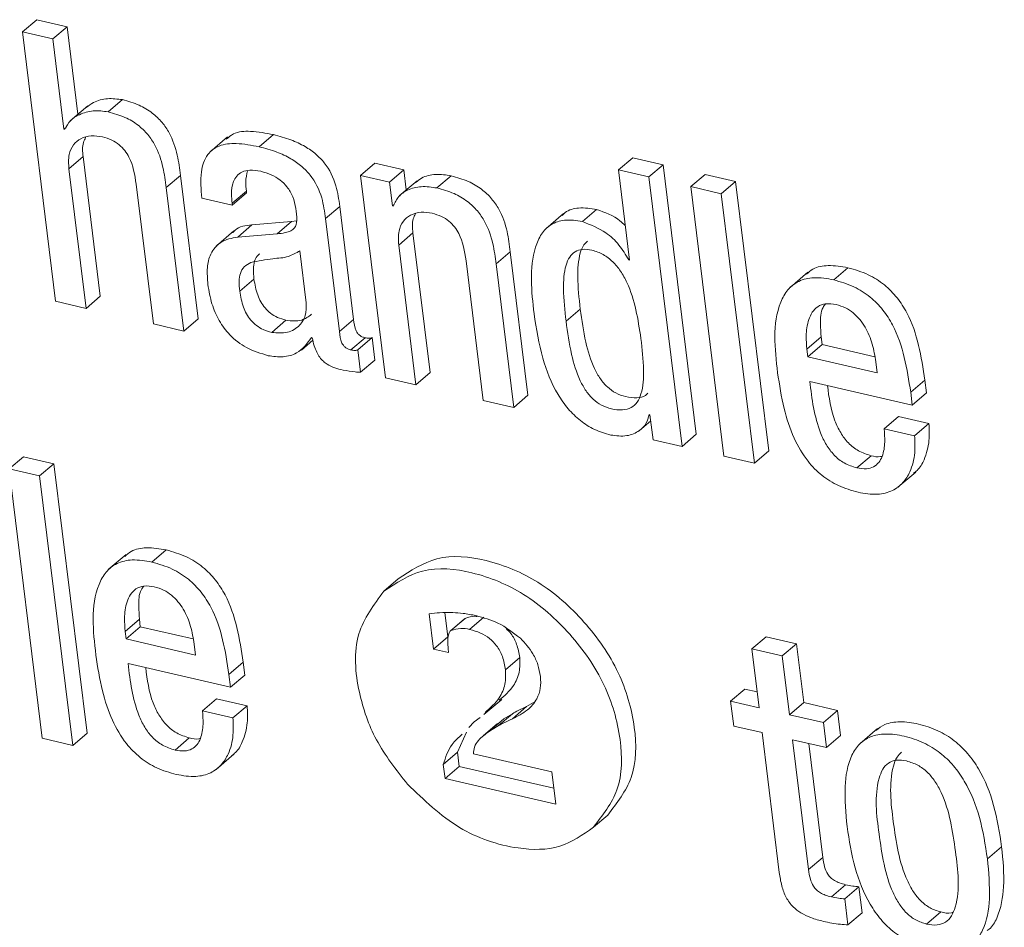
# Model space of a CAD drawing. Units: inches. Extents: x 2 to 195, y -7 to 151.
# Drawn here: x 167 to 168, y 107 to 108 of the extents above; entities that cross this region are included whole.
import ezdxf

# ---------------------------------------------------------------- set-up
doc = ezdxf.new("R2010")
doc.units = ezdxf.units.IN
doc.header["$MEASUREMENT"] = 0
doc.layers.add('SLD-0', color=179, linetype='Continuous')

msp = doc.modelspace()

# ---------------------------------------------------------------- linework, layer by layer
at = {"layer": 'SLD-0', "color": 179, "linetype": 'Continuous', "lineweight": 15}
for p, q in [((167.17129, 107.73928), (167.1774, 107.74451)), ((167.19049, 107.74148), (167.1774, 107.74451)), ((167.18437, 107.73625), (167.19049, 107.74148)), ((167.19511, 107.70389), (167.19049, 107.74148)), ((167.17129, 107.73928), (167.18552, 107.6236)), ((167.18437, 107.73625), (167.17129, 107.73928)), ((167.18913, 107.69755), (167.18437, 107.73625)), ((167.20811, 107.70495), (167.21422, 107.71018)), ((167.19941, 107.70756), (167.19177, 107.70103)), ((167.18913, 107.69755), (167.19, 107.69829)), ((167.18944, 107.69748), (167.18913, 107.69755)), ((167.25933, 107.6942), (167.25169, 107.68767)), ((167.2729, 107.68995), (167.27901, 107.69517)), ((167.19123, 107.68053), (167.19734, 107.68576)), ((167.20472, 107.6258), (167.19734, 107.68576)), ((167.42716, 107.68003), (167.43328, 107.68526)), ((167.44637, 107.68223), (167.43328, 107.68526)), ((167.1986, 107.62057), (167.19123, 107.68053)), ((167.31642, 107.67767), (167.32254, 107.68289)), ((167.33501, 107.68), (167.32254, 107.68289)), ((167.44026, 107.677), (167.44637, 107.68223)), ((167.46061, 107.56654), (167.44637, 107.68223)), ((167.23303, 107.67243), (167.23914, 107.67766)), ((167.24672, 107.61607), (167.23914, 107.67766)), ((167.31642, 107.67767), (167.32711, 107.59082)), ((167.3289, 107.67478), (167.31642, 107.67767)), ((167.3289, 107.67478), (167.33501, 107.68)), ((167.33607, 107.6714), (167.33501, 107.68)), ((167.34924, 107.67227), (167.35536, 107.6775)), ((167.44026, 107.677), (167.42716, 107.68003)), ((167.42716, 107.68003), (167.43192, 107.64133)), ((167.45449, 107.56132), (167.44026, 107.677)), ((167.45823, 107.67284), (167.46435, 107.67806)), ((167.47745, 107.67503), (167.46435, 107.67806)), ((167.22014, 107.67384), (167.22752, 107.61388)), ((167.2406, 107.61085), (167.23303, 107.67243)), ((167.33015, 107.66458), (167.3289, 107.67478)), ((167.34073, 107.67539), (167.33309, 107.66885)), ((167.47133, 107.6698), (167.45823, 107.67284)), ((167.45823, 107.67284), (167.47246, 107.55715)), ((167.47133, 107.6698), (167.47745, 107.67503)), ((167.49168, 107.55935), (167.47745, 107.67503)), ((167.24831, 107.66795), (167.2614, 107.66492)), ((167.2613, 107.66573), (167.26742, 107.67096)), ((167.2614, 107.66492), (167.26752, 107.67014)), ((167.26752, 107.67014), (167.26742, 107.67096)), ((167.48556, 107.55412), (167.47133, 107.6698)), ((167.2614, 107.66492), (167.2613, 107.66573)), ((167.30141, 107.65911), (167.30752, 107.66434)), ((167.31348, 107.61587), (167.30752, 107.66434)), ((167.33015, 107.66458), (167.33089, 107.66521)), ((167.33047, 107.66451), (167.33015, 107.66458)), ((167.30737, 107.61065), (167.30141, 107.65911)), ((167.40363, 107.6613), (167.39599, 107.65477)), ((167.41169, 107.65781), (167.41781, 107.66304)), ((167.26371, 107.65116), (167.26982, 107.65638)), ((167.2868, 107.65781), (167.26982, 107.65638)), ((167.28068, 107.65258), (167.2868, 107.65781)), ((167.28895, 107.65812), (167.2868, 107.65781)), ((167.2621, 107.65385), (167.25446, 107.64732)), ((167.28068, 107.65258), (167.26371, 107.65116)), ((167.33284, 107.64774), (167.33895, 107.65297)), ((167.34633, 107.59301), (167.33895, 107.65297)), ((167.34021, 107.58778), (167.33284, 107.64774)), ((167.29314, 107.62292), (167.29039, 107.6453)), ((167.37463, 107.63964), (167.38075, 107.64486)), ((167.38833, 107.58328), (167.38075, 107.64486)), ((167.36173, 107.64105), (167.36911, 107.58109)), ((167.38221, 107.57805), (167.37463, 107.63964)), ((167.43161, 107.6414), (167.43189, 107.64164)), ((167.43192, 107.64133), (167.43161, 107.6414)), ((167.51958, 107.63283), (167.52569, 107.63805)), ((167.50848, 107.6361), (167.50084, 107.62957)), ((167.26459, 107.62795), (167.2707, 107.63318)), ((167.1986, 107.62057), (167.20472, 107.6258)), ((167.18552, 107.6236), (167.1986, 107.62057)), ((167.40466, 107.61504), (167.41077, 107.62027)), ((167.22752, 107.61388), (167.2406, 107.61085)), ((167.2406, 107.61085), (167.24672, 107.61607)), ((167.2783, 107.61028), (167.28442, 107.61551)), ((167.30737, 107.61065), (167.31348, 107.61587)), ((167.29106, 107.6027), (167.29599, 107.60692)), ((167.29542, 107.60806), (167.29573, 107.60799)), ((167.31229, 107.60274), (167.3184, 107.60796)), ((167.3153, 107.60283), (167.32142, 107.60805)), ((167.32261, 107.59834), (167.32142, 107.60805)), ((167.50806, 107.60306), (167.51417, 107.60829)), ((167.50845, 107.59982), (167.51457, 107.60505)), ((167.51417, 107.60829), (167.51457, 107.60505)), ((167.51457, 107.60505), (167.53726, 107.59979)), ((167.3165, 107.59312), (167.3153, 107.60283)), ((167.50806, 107.60306), (167.50845, 107.59982)), ((167.3165, 107.59312), (167.32261, 107.59834)), ((167.50845, 107.59982), (167.53829, 107.59291)), ((167.53829, 107.59291), (167.53771, 107.59761)), ((167.34021, 107.58778), (167.34633, 107.59301)), ((167.32711, 107.59082), (167.34021, 107.58778)), ((167.5093, 107.58925), (167.55333, 107.57905)), ((167.55265, 107.58455), (167.55877, 107.58978)), ((167.55944, 107.58428), (167.55877, 107.58978)), ((167.38221, 107.57805), (167.38833, 107.58328)), ((167.55333, 107.57905), (167.55265, 107.58455)), ((167.55333, 107.57905), (167.55944, 107.58428)), ((167.36911, 107.58109), (167.38221, 107.57805)), ((167.44039, 107.57496), (167.4407, 107.57489)), ((167.4407, 107.57489), (167.44202, 107.56421)), ((167.43609, 107.56804), (167.44102, 107.57227)), ((167.54124, 107.56893), (167.54735, 107.57416)), ((167.56046, 107.57112), (167.54735, 107.57416)), ((167.55434, 107.5659), (167.56046, 107.57112)), ((167.45449, 107.56132), (167.46061, 107.56654)), ((167.55434, 107.5659), (167.54124, 107.56893)), ((167.44202, 107.56421), (167.45449, 107.56132)), ((167.48556, 107.55412), (167.49168, 107.55935)), ((167.16556, 107.55168), (167.17168, 107.55691)), ((167.18478, 107.55387), (167.17168, 107.55691)), ((167.17866, 107.54865), (167.18478, 107.55387)), ((167.19901, 107.43819), (167.18478, 107.55387)), ((167.47246, 107.55715), (167.48556, 107.55412)), ((167.52951, 107.55211), (167.53562, 107.55733)), ((167.17866, 107.54865), (167.16556, 107.55168)), ((167.16556, 107.55168), (167.17979, 107.436)), ((167.54714, 107.54377), (167.55478, 107.5503)), ((167.19289, 107.43297), (167.17866, 107.54865)), ((167.22689, 107.51168), (167.23301, 107.5169)), ((167.2158, 107.51495), (167.20816, 107.50842)), ((167.32644, 107.49918), (167.33255, 107.5044)), ((167.21537, 107.48191), (167.22149, 107.48713)), ((167.22149, 107.48713), (167.22189, 107.48389)), ((167.34588, 107.48947), (167.34775, 107.47428)), ((167.35258, 107.48996), (167.35387, 107.4795)), ((167.36108, 107.48726), (167.35496, 107.48203)), ((167.35527, 107.48222), (167.36139, 107.48745)), ((167.36326, 107.48276), (167.36937, 107.48799)), ((167.21537, 107.48191), (167.21577, 107.47867)), ((167.21577, 107.47867), (167.22189, 107.48389)), ((167.22189, 107.48389), (167.24458, 107.47864)), ((167.21577, 107.47867), (167.2456, 107.47176)), ((167.34775, 107.47428), (167.35387, 107.4795)), ((167.48441, 107.47439), (167.49053, 107.47961)), ((167.50363, 107.47658), (167.49053, 107.47961)), ((167.2456, 107.47176), (167.24503, 107.47646)), ((167.34775, 107.47428), (167.35414, 107.4728)), ((167.35414, 107.4728), (167.35407, 107.47459)), ((167.48441, 107.47439), (167.48752, 107.44912)), ((167.49752, 107.47135), (167.48441, 107.47439)), ((167.49752, 107.47135), (167.50363, 107.47658)), ((167.50674, 107.45131), (167.50363, 107.47658)), ((167.37869, 107.46542), (167.3848, 107.47065)), ((167.50063, 107.44608), (167.49752, 107.47135)), ((167.21662, 107.46809), (167.26065, 107.4579)), ((167.25997, 107.46339), (167.26609, 107.46862)), ((167.26676, 107.46313), (167.26609, 107.46862)), ((167.26065, 107.4579), (167.25997, 107.46339)), ((167.26065, 107.4579), (167.26676, 107.46313)), ((167.47534, 107.45194), (167.48146, 107.45716)), ((167.48668, 107.45595), (167.48146, 107.45716)), ((167.24856, 107.44778), (167.25467, 107.453)), ((167.26777, 107.44997), (167.25467, 107.453)), ((167.3694, 107.44617), (167.37704, 107.4527)), ((167.26166, 107.44474), (167.24856, 107.44778)), ((167.26166, 107.44474), (167.26777, 107.44997)), ((167.38166, 107.44436), (167.38777, 107.44959)), ((167.38777, 107.44959), (167.39072, 107.45135)), ((167.47534, 107.45194), (167.47666, 107.44125)), ((167.48752, 107.44912), (167.47534, 107.45194)), ((167.50063, 107.44608), (167.50674, 107.45131)), ((167.52126, 107.44795), (167.50674, 107.45131)), ((167.51514, 107.44272), (167.52126, 107.44795)), ((167.52257, 107.43727), (167.52126, 107.44795)), ((167.36781, 107.44496), (167.36522, 107.44302)), ((167.37185, 107.4391), (167.37796, 107.44432)), ((167.37535, 107.44211), (167.37796, 107.44432)), ((167.3755, 107.44134), (167.38162, 107.44657)), ((167.37796, 107.44432), (167.38162, 107.44657)), ((167.51514, 107.44272), (167.50063, 107.44608)), ((167.36522, 107.44302), (167.36289, 107.44064)), ((167.37519, 107.4423), (167.36908, 107.43707)), ((167.37185, 107.4391), (167.3755, 107.44134)), ((167.47666, 107.44125), (167.48884, 107.43843)), ((167.51646, 107.43204), (167.51514, 107.44272)), ((167.5384, 107.44015), (167.53076, 107.43362)), ((167.17979, 107.436), (167.19289, 107.43297)), ((167.19289, 107.43297), (167.19901, 107.43819)), ((167.23682, 107.43096), (167.24294, 107.43618)), ((167.36188, 107.43857), (167.35811, 107.43002)), ((167.48884, 107.43843), (167.49621, 107.37846)), ((167.50194, 107.4354), (167.51646, 107.43204)), ((167.5088, 107.37964), (167.50194, 107.4354)), ((167.51646, 107.43204), (167.52257, 107.43727)), ((167.51491, 107.38487), (167.5089, 107.43379)), ((167.25446, 107.42262), (167.2621, 107.42915)), ((167.35199, 107.42479), (167.35811, 107.43002)), ((167.35811, 107.43002), (167.35886, 107.42393)), ((167.39853, 107.42155), (167.36491, 107.42933)), ((167.35199, 107.42479), (167.35274, 107.4187)), ((167.35274, 107.4187), (167.35886, 107.42393)), ((167.35886, 107.42393), (167.39939, 107.41454)), ((167.35274, 107.4187), (167.40023, 107.4077)), ((167.40023, 107.4077), (167.39853, 107.42155)), ((167.41644, 107.39784), (167.42255, 107.40306)), ((167.58559, 107.38421), (167.5917, 107.38944)), ((167.5088, 107.37964), (167.51491, 107.38487)), ((167.51858, 107.36791), (167.5247, 107.37314)), ((167.5243, 107.36708), (167.53042, 107.3723)), ((167.53179, 107.36113), (167.53042, 107.3723)), ((167.52568, 107.3559), (167.5243, 107.36708)), ((167.52568, 107.3559), (167.53179, 107.36113)), ((167.55946, 107.35624), (167.56557, 107.36147))]:
    msp.add_line(p, q, dxfattribs=at)
for points, knots in [([(167.21422, 107.71018), (167.21209, 107.71045), (167.20791, 107.71097), (167.20238, 107.70962), (167.19972, 107.70759), (167.19872, 107.70682)], [0, 0, 0, 0, 0.391255, 0.769351, 1, 1, 1, 1]), ([(167.23914, 107.67766), (167.23876, 107.68057), (167.23796, 107.68683), (167.23531, 107.69464), (167.23131, 107.70062), (167.22699, 107.70475), (167.22121, 107.7082), (167.21667, 107.70949), (167.21422, 107.71018)], [0, 0, 0, 0, 0.198471, 0.427218, 0.550006, 0.681716, 0.828735, 1, 1, 1, 1]), ([(167.20811, 107.70495), (167.20597, 107.70523), (167.20176, 107.70578), (167.19612, 107.70419), (167.1917, 107.70143), (167.19019, 107.69878), (167.18944, 107.69748)], [0, 0, 0, 0, 0.296546, 0.583093, 0.795281, 1, 1, 1, 1]), ([(167.23303, 107.67243), (167.23265, 107.67534), (167.23184, 107.6816), (167.22919, 107.68942), (167.2252, 107.6954), (167.22087, 107.69952), (167.2151, 107.70298), (167.21055, 107.70426), (167.20811, 107.70495)], [0, 0, 0, 0, 0.198416, 0.427168, 0.550008, 0.681679, 0.828732, 1, 1, 1, 1]), ([(167.19123, 107.68053), (167.1911, 107.68257), (167.19087, 107.68616), (167.19282, 107.69088), (167.19637, 107.69378), (167.20089, 107.69492), (167.20404, 107.69444), (167.20563, 107.69421)], [0, 0, 0, 0, 0.251134, 0.44128, 0.607066, 0.801602, 1, 1, 1, 1]), ([(167.19734, 107.68576), (167.19711, 107.68784), (167.19679, 107.69072), (167.19807, 107.69325), (167.19842, 107.69394)], [0, 0, 0, 0, 0.724686, 1, 1, 1, 1]), ([(167.20563, 107.69421), (167.207, 107.69381), (167.20956, 107.69306), (167.21282, 107.69096), (167.21529, 107.68841), (167.2187, 107.68305), (167.2195, 107.67788), (167.22014, 107.67384)], [0, 0, 0, 0, 0.1576409, 0.2972399, 0.4268151, 0.551502, 1, 1, 1, 1]), ([(167.27901, 107.69517), (167.27579, 107.69578), (167.27018, 107.69682), (167.26266, 107.69654), (167.25979, 107.69407), (167.25882, 107.69323)], [0, 0, 0, 0, 0.471695, 0.820752, 1, 1, 1, 1]), ([(167.30752, 107.66434), (167.30712, 107.66732), (167.30623, 107.67396), (167.30241, 107.68172), (167.29728, 107.68696), (167.29245, 107.69033), (167.28628, 107.69324), (167.28157, 107.69449), (167.27901, 107.69517)], [0, 0, 0, 0, 0.19788, 0.44052, 0.55235, 0.679044, 0.826195, 1, 1, 1, 1]), ([(167.2729, 107.68995), (167.26964, 107.69059), (167.26397, 107.6917), (167.25598, 107.69101), (167.24984, 107.6866), (167.24739, 107.67804), (167.24797, 107.67166), (167.24831, 107.66795)], [0, 0, 0, 0, 0.2338572, 0.4068791, 0.5486807, 0.7371731, 1, 1, 1, 1]), ([(167.30141, 107.65911), (167.30101, 107.6621), (167.30012, 107.66873), (167.29629, 107.67649), (167.29116, 107.68174), (167.28634, 107.6851), (167.28016, 107.68802), (167.27545, 107.68927), (167.2729, 107.68995)], [0, 0, 0, 0, 0.197927, 0.440555, 0.55238, 0.679033, 0.826176, 1, 1, 1, 1]), ([(167.2613, 107.66573), (167.26117, 107.66703), (167.26087, 107.67012), (167.26137, 107.67422), (167.26315, 107.67751), (167.26563, 107.67942), (167.26934, 107.68018), (167.27203, 107.67969), (167.27359, 107.67941)], [0, 0, 0, 0, 0.169427, 0.403706, 0.522749, 0.646797, 0.796613, 1, 1, 1, 1]), ([(167.26742, 107.67096), (167.26726, 107.67226), (167.26692, 107.67519), (167.26757, 107.67807), (167.26794, 107.67968)], [0, 0, 0, 0, 0.445089, 1, 1, 1, 1]), ([(167.27359, 107.67941), (167.27512, 107.67897), (167.27807, 107.67813), (167.28194, 107.67582), (167.28517, 107.67267), (167.28764, 107.66851), (167.28828, 107.6652), (167.2886, 107.6635)], [0, 0, 0, 0, 0.204254, 0.391965, 0.570498, 0.779674, 1, 1, 1, 1]), ([(167.35536, 107.6775), (167.35313, 107.67782), (167.34888, 107.67843), (167.34335, 107.67727), (167.34092, 107.67527), (167.34009, 107.67459)], [0, 0, 0, 0, 0.417629, 0.801265, 1, 1, 1, 1]), ([(167.38075, 107.64486), (167.38037, 107.64777), (167.37956, 107.65405), (167.37687, 107.66188), (167.3728, 107.66787), (167.36838, 107.67201), (167.36248, 107.67549), (167.35785, 107.67679), (167.35536, 107.6775)], [0, 0, 0, 0, 0.196613, 0.423857, 0.546453, 0.678562, 0.826773, 1, 1, 1, 1]), ([(167.34924, 107.67227), (167.347, 107.67261), (167.34271, 107.67325), (167.33692, 107.67179), (167.33252, 107.66877), (167.33116, 107.66594), (167.33047, 107.66451)], [0, 0, 0, 0, 0.303352, 0.581924, 0.788338, 1, 1, 1, 1]), ([(167.37463, 107.63964), (167.37426, 107.64255), (167.37345, 107.64882), (167.37075, 107.65665), (167.36669, 107.66264), (167.36226, 107.66678), (167.35637, 107.67026), (167.35174, 107.67157), (167.34924, 107.67227)], [0, 0, 0, 0, 0.196608, 0.423847, 0.546471, 0.678559, 0.826796, 1, 1, 1, 1]), ([(167.2886, 107.6635), (167.28886, 107.66183), (167.2893, 107.65902), (167.28862, 107.65526), (167.28636, 107.65369), (167.28383, 107.65294), (167.28184, 107.65271), (167.28068, 107.65258)], [0, 0, 0, 0, 0.310917, 0.521969, 0.636513, 0.789122, 1, 1, 1, 1]), ([(167.41781, 107.66304), (167.41526, 107.66344), (167.41072, 107.66415), (167.40523, 107.66283), (167.40345, 107.66089), (167.40305, 107.66045)], [0, 0, 0, 0, 0.497889, 0.886514, 1, 1, 1, 1]), ([(167.33284, 107.64774), (167.33271, 107.64978), (167.33248, 107.65337), (167.33443, 107.65809), (167.33797, 107.66099), (167.3425, 107.66213), (167.34565, 107.66165), (167.34724, 107.66141)], [0, 0, 0, 0, 0.251105, 0.441208, 0.606892, 0.801406, 1, 1, 1, 1]), ([(167.33895, 107.65297), (167.33872, 107.65505), (167.3384, 107.65793), (167.33967, 107.66046), (167.34002, 107.66116)], [0, 0, 0, 0, 0.724522, 1, 1, 1, 1]), ([(167.34724, 107.66141), (167.3486, 107.66102), (167.35117, 107.66027), (167.35442, 107.65816), (167.35689, 107.65563), (167.36029, 107.65026), (167.3611, 107.64509), (167.36173, 107.64105)], [0, 0, 0, 0, 0.157586, 0.297094, 0.426599, 0.5513, 1, 1, 1, 1]), ([(167.4301, 107.65613), (167.42936, 107.65686), (167.42596, 107.66019), (167.42139, 107.66178), (167.41781, 107.66304)], [0, 0, 0, 0, 0.217831, 1, 1, 1, 1]), ([(167.26982, 107.65638), (167.2671, 107.65612), (167.26382, 107.6558), (167.26191, 107.65337), (167.26158, 107.65295)], [0, 0, 0, 0, 0.8264252, 1, 1, 1, 1]), ([(167.41169, 107.65781), (167.40911, 107.65825), (167.40451, 107.65903), (167.39803, 107.65697), (167.39376, 107.65253), (167.38856, 107.63985), (167.38986, 107.62799), (167.39093, 107.61822)], [0, 0, 0, 0, 0.143142, 0.254868, 0.35931, 0.472495, 1, 1, 1, 1]), ([(167.43161, 107.6414), (167.4303, 107.6436), (167.42767, 107.64801), (167.42106, 107.65413), (167.41517, 107.65644), (167.41169, 107.65781)], [0, 0, 0, 0, 0.289257, 0.58028, 1, 1, 1, 1]), ([(167.26371, 107.65116), (167.26116, 107.6507), (167.25637, 107.64985), (167.25179, 107.64426), (167.25037, 107.63767), (167.25072, 107.63324), (167.25092, 107.6308)], [0, 0, 0, 0, 0.274816, 0.516492, 0.734009, 1, 1, 1, 1]), ([(167.41389, 107.64936), (167.41334, 107.64888), (167.41182, 107.64755), (167.40997, 107.64227), (167.40939, 107.63294), (167.41027, 107.6249), (167.41077, 107.62027)], [0, 0, 0, 0, 0.072106, 0.197968, 0.537228, 1, 1, 1, 1]), ([(167.29039, 107.6453), (167.28878, 107.64436), (167.28523, 107.64228), (167.27778, 107.64203), (167.27246, 107.64091), (167.26931, 107.64024)], [0, 0, 0, 0, 0.251326, 0.556266, 1, 1, 1, 1]), ([(167.27316, 107.64396), (167.27299, 107.64386), (167.27189, 107.64316), (167.27082, 107.6408), (167.2703, 107.6372), (167.27056, 107.63464), (167.2707, 107.63318)], [0, 0, 0, 0, 0.051297, 0.336542, 0.620424, 1, 1, 1, 1]), ([(167.43683, 107.60759), (167.43556, 107.61589), (167.434, 107.62605), (167.42827, 107.63656), (167.4249, 107.64071), (167.42072, 107.6439), (167.41619, 107.64564), (167.41196, 107.64618), (167.40841, 107.64515), (167.40593, 107.64256), (167.40378, 107.63714), (167.40332, 107.62767), (167.40417, 107.61966), (167.40466, 107.61504)], [0, 0, 0, 0, 0.2933436, 0.359425, 0.4216943, 0.4818536, 0.543322, 0.5917454, 0.6309282, 0.6692899, 0.7141768, 0.835062, 1, 1, 1, 1]), ([(167.26931, 107.64024), (167.26832, 107.63971), (167.26634, 107.63865), (167.26466, 107.63562), (167.26421, 107.63196), (167.26445, 107.62941), (167.26459, 107.62795)], [0, 0, 0, 0, 0.232038, 0.462938, 0.692735, 1, 1, 1, 1]), ([(167.52569, 107.63805), (167.52288, 107.63853), (167.51789, 107.63939), (167.51136, 107.63829), (167.5088, 107.63601), (167.50791, 107.63522)], [0, 0, 0, 0, 0.457647, 0.812059, 1, 1, 1, 1]), ([(167.55877, 107.58978), (167.55719, 107.59983), (167.55522, 107.61245), (167.54697, 107.62529), (167.54141, 107.63095), (167.53424, 107.63556), (167.52864, 107.63719), (167.52569, 107.63805)], [0, 0, 0, 0, 0.476758, 0.598491, 0.722434, 0.853775, 1, 1, 1, 1]), ([(167.51958, 107.63283), (167.51674, 107.63334), (167.51171, 107.63424), (167.5046, 107.63271), (167.49955, 107.62875), (167.49284, 107.61598), (167.4943, 107.60339), (167.49552, 107.59291)], [0, 0, 0, 0, 0.149076, 0.264508, 0.366605, 0.47275, 1, 1, 1, 1]), ([(167.25092, 107.6308), (167.25139, 107.62802), (167.2523, 107.62265), (167.25549, 107.61525), (167.26039, 107.60862), (167.26754, 107.60308), (167.27363, 107.60123), (167.27681, 107.60026)], [0, 0, 0, 0, 0.196739, 0.380727, 0.557799, 0.769255, 1, 1, 1, 1]), ([(167.2707, 107.63318), (167.27109, 107.63086), (167.27185, 107.62643), (167.27461, 107.6214), (167.27781, 107.61836), (167.28086, 107.61652), (167.2832, 107.61585), (167.28442, 107.61551)], [0, 0, 0, 0, 0.292641, 0.55965, 0.697643, 0.841975, 1, 1, 1, 1]), ([(167.55265, 107.58455), (167.55108, 107.5946), (167.5491, 107.60723), (167.54086, 107.62007), (167.5353, 107.62573), (167.52813, 107.63034), (167.52253, 107.63197), (167.51958, 107.63283)], [0, 0, 0, 0, 0.47675, 0.59848, 0.722451, 0.853772, 1, 1, 1, 1]), ([(167.26459, 107.62795), (167.26498, 107.62564), (167.26574, 107.62121), (167.26849, 107.61618), (167.27169, 107.61313), (167.27475, 107.61129), (167.27708, 107.61063), (167.2783, 107.61028)], [0, 0, 0, 0, 0.292714, 0.559704, 0.697687, 0.841952, 1, 1, 1, 1]), ([(167.2783, 107.61028), (167.28059, 107.61003), (167.28495, 107.60957), (167.29035, 107.61276), (167.29323, 107.61763), (167.29317, 107.62109), (167.29314, 107.62292)], [0, 0, 0, 0, 0.293824, 0.557267, 0.766051, 1, 1, 1, 1]), ([(167.52058, 107.62222), (167.51907, 107.62246), (167.51638, 107.6229), (167.5115, 107.62117), (167.50839, 107.61569), (167.50762, 107.6092), (167.50792, 107.60494), (167.50806, 107.60306)], [0, 0, 0, 0, 0.163935, 0.292689, 0.535772, 0.795813, 1, 1, 1, 1]), ([(167.51608, 107.62252), (167.51571, 107.62203), (167.51388, 107.61961), (167.51385, 107.61435), (167.51407, 107.61014), (167.51417, 107.60829)], [0, 0, 0, 0, 0.1256905, 0.6153372, 1, 1, 1, 1]), ([(167.53771, 107.59761), (167.53728, 107.60016), (167.53641, 107.60534), (167.53339, 107.61271), (167.52914, 107.61799), (167.5246, 107.62101), (167.52194, 107.62181), (167.52058, 107.62222)], [0, 0, 0, 0, 0.242241, 0.493358, 0.740774, 0.866777, 1, 1, 1, 1]), ([(167.28442, 107.61551), (167.28676, 107.61519), (167.29082, 107.61465), (167.29407, 107.61704), (167.29545, 107.61805)], [0, 0, 0, 0, 0.577481, 1, 1, 1, 1]), ([(167.39093, 107.61822), (167.39194, 107.61182), (167.39382, 107.59987), (167.39931, 107.58611), (167.40537, 107.57739), (167.41065, 107.57225), (167.41684, 107.56828), (167.4215, 107.5669), (167.42387, 107.5662)], [0, 0, 0, 0, 0.295779, 0.552273, 0.668117, 0.778596, 0.887538, 1, 1, 1, 1]), ([(167.41077, 107.62027), (167.41144, 107.61551), (167.41266, 107.60682), (167.4157, 107.59671), (167.4192, 107.59038), (167.42226, 107.58675), (167.42597, 107.58406), (167.43035, 107.58249), (167.43467, 107.58199), (167.43824, 107.58257), (167.43948, 107.58385), (167.43984, 107.58421)], [0, 0, 0, 0, 0.261965, 0.477784, 0.569867, 0.654083, 0.734389, 0.816393, 0.904197, 0.97261, 1, 1, 1, 1]), ([(167.3184, 107.60796), (167.31794, 107.60809), (167.31707, 107.60834), (167.31597, 107.60904), (167.31514, 107.60991), (167.3139, 107.61206), (167.31367, 107.61416), (167.31348, 107.61587)], [0, 0, 0, 0, 0.142533, 0.266891, 0.382734, 0.497424, 1, 1, 1, 1]), ([(167.40466, 107.61504), (167.40533, 107.61028), (167.40655, 107.60159), (167.40959, 107.59148), (167.41309, 107.58516), (167.41614, 107.58152), (167.41986, 107.57883), (167.42422, 107.57728), (167.42861, 107.5767), (167.43267, 107.57764), (167.4355, 107.58028), (167.43781, 107.58581), (167.43819, 107.59522), (167.43732, 107.60311), (167.43683, 107.60759)], [0, 0, 0, 0, 0.1701491, 0.3102727, 0.3700988, 0.4247889, 0.4769216, 0.5301865, 0.5872191, 0.6316316, 0.6726732, 0.7188742, 0.8400047, 1, 1, 1, 1]), ([(167.31229, 107.60274), (167.31182, 107.60287), (167.31096, 107.60312), (167.30985, 107.60381), (167.30903, 107.60468), (167.30778, 107.60683), (167.30756, 107.60893), (167.30737, 107.61065)], [0, 0, 0, 0, 0.142511, 0.266856, 0.382623, 0.497618, 1, 1, 1, 1]), ([(167.27681, 107.60026), (167.27893, 107.59996), (167.28304, 107.59938), (167.29038, 107.6013), (167.29352, 107.60551), (167.29542, 107.60806)], [0, 0, 0, 0, 0.296738, 0.573184, 1, 1, 1, 1]), ([(167.29573, 107.60799), (167.29597, 107.60683), (167.29642, 107.6047), (167.29752, 107.60186), (167.29886, 107.5996), (167.30039, 107.59786), (167.30346, 107.59545), (167.30655, 107.59468), (167.30895, 107.59408)], [0, 0, 0, 0, 0.170937, 0.315234, 0.439059, 0.548529, 0.648802, 1, 1, 1, 1]), ([(167.32142, 107.60805), (167.32124, 107.60796), (167.32085, 107.60777), (167.31981, 107.60767), (167.31898, 107.60784), (167.3184, 107.60796)], [0, 0, 0, 0, 0.18761, 0.42299, 1, 1, 1, 1]), ([(167.3153, 107.60283), (167.31513, 107.60274), (167.31474, 107.60254), (167.31369, 107.60244), (167.31287, 107.60262), (167.31229, 107.60274)], [0, 0, 0, 0, 0.187887, 0.423186, 1, 1, 1, 1]), ([(167.30895, 107.59408), (167.31066, 107.59377), (167.31316, 107.59331), (167.31569, 107.59316), (167.3165, 107.59312)], [0, 0, 0, 0, 0.682729, 1, 1, 1, 1]), ([(167.49552, 107.59291), (167.49629, 107.58777), (167.49772, 107.57821), (167.50198, 107.56528), (167.5076, 107.55551), (167.51431, 107.54868), (167.52165, 107.54404), (167.5272, 107.54244), (167.53004, 107.54162)], [0, 0, 0, 0, 0.235149, 0.436708, 0.612355, 0.740058, 0.866638, 1, 1, 1, 1]), ([(167.52951, 107.55211), (167.52764, 107.5527), (167.52403, 107.55385), (167.51961, 107.55747), (167.51628, 107.56195), (167.51143, 107.5722), (167.51025, 107.58167), (167.5093, 107.58925)], [0, 0, 0, 0, 0.12912, 0.250348, 0.372118, 0.497899, 1, 1, 1, 1]), ([(167.53562, 107.55733), (167.53376, 107.55793), (167.53014, 107.55907), (167.52572, 107.5627), (167.52241, 107.56718), (167.5185, 107.57524), (167.51757, 107.58231), (167.51689, 107.58749)], [0, 0, 0, 0, 0.15334, 0.297364, 0.442086, 0.591518, 1, 1, 1, 1]), ([(167.42387, 107.5662), (167.42621, 107.56589), (167.43049, 107.56531), (167.43591, 107.56756), (167.43929, 107.571), (167.44003, 107.57365), (167.44039, 107.57496)], [0, 0, 0, 0, 0.3325808, 0.6100505, 0.8081228, 1, 1, 1, 1]), ([(167.55386, 107.54984), (167.5544, 107.55022), (167.55645, 107.55163), (167.55901, 107.5565), (167.56086, 107.56339), (167.56059, 107.56867), (167.56046, 107.57112)], [0, 0, 0, 0, 0.084386, 0.319732, 0.684521, 1, 1, 1, 1]), ([(167.54124, 107.56893), (167.5414, 107.56701), (167.54172, 107.56301), (167.54098, 107.55796), (167.53908, 107.55436), (167.53673, 107.55235), (167.53332, 107.55145), (167.53088, 107.55187), (167.52951, 107.55211)], [0, 0, 0, 0, 0.229352, 0.477942, 0.594259, 0.708154, 0.83567, 1, 1, 1, 1]), ([(167.53004, 107.54162), (167.53284, 107.54113), (167.53781, 107.54027), (167.54473, 107.54188), (167.54954, 107.54552), (167.55299, 107.55117), (167.55472, 107.55819), (167.55446, 107.56345), (167.55434, 107.5659)], [0, 0, 0, 0, 0.202332, 0.358312, 0.493015, 0.623304, 0.825301, 1, 1, 1, 1]), ([(167.54038, 107.55714), (167.54017, 107.55707), (167.53863, 107.55661), (167.53702, 107.557), (167.53562, 107.55733)], [0, 0, 0, 0, 0.1375536, 1, 1, 1, 1]), ([(167.23301, 107.5169), (167.23019, 107.51738), (167.2252, 107.51823), (167.21867, 107.51713), (167.21611, 107.51485), (167.21523, 107.51406)], [0, 0, 0, 0, 0.4577162, 0.8120591, 1, 1, 1, 1]), ([(167.26609, 107.46862), (167.26451, 107.47867), (167.26254, 107.4913), (167.25429, 107.50414), (167.24873, 107.5098), (167.24156, 107.5144), (167.23596, 107.51604), (167.23301, 107.5169)], [0, 0, 0, 0, 0.476833, 0.598551, 0.722508, 0.853793, 1, 1, 1, 1]), ([(167.22689, 107.51168), (167.22406, 107.51218), (167.21902, 107.51308), (167.21192, 107.51155), (167.20687, 107.50759), (167.20015, 107.49483), (167.20162, 107.48223), (167.20283, 107.47175)], [0, 0, 0, 0, 0.149056, 0.264498, 0.366567, 0.472713, 1, 1, 1, 1]), ([(167.25997, 107.46339), (167.2584, 107.47345), (167.25642, 107.48607), (167.24818, 107.49891), (167.24261, 107.50458), (167.23545, 107.50918), (167.22985, 107.51081), (167.22689, 107.51168)], [0, 0, 0, 0, 0.476799, 0.598508, 0.722482, 0.853791, 1, 1, 1, 1]), ([(167.42255, 107.40306), (167.42653, 107.40817), (167.43504, 107.4191), (167.43489, 107.44198), (167.42807, 107.46523), (167.41316, 107.48656), (167.39384, 107.50381), (167.37179, 107.51309), (167.34931, 107.51546), (167.33791, 107.50793), (167.33255, 107.5044)], [0, 0, 0, 0, 0.104419, 0.223425, 0.358232, 0.50321, 0.647283, 0.780009, 0.896668, 1, 1, 1, 1]), ([(167.41644, 107.39784), (167.42042, 107.40294), (167.42893, 107.41387), (167.42877, 107.43675), (167.42195, 107.46001), (167.40705, 107.48133), (167.38773, 107.49858), (167.36568, 107.50787), (167.3432, 107.51023), (167.3318, 107.50271), (167.32644, 107.49918)], [0, 0, 0, 0, 0.104419, 0.223425, 0.358232, 0.503221, 0.647285, 0.780016, 0.896674, 1, 1, 1, 1]), ([(167.2279, 107.50106), (167.22639, 107.50131), (167.2237, 107.50175), (167.21882, 107.50002), (167.2157, 107.49454), (167.21493, 107.48805), (167.21524, 107.48378), (167.21537, 107.48191)], [0, 0, 0, 0, 0.163925, 0.292743, 0.535724, 0.795738, 1, 1, 1, 1]), ([(167.2234, 107.50137), (167.22302, 107.50087), (167.22119, 107.49846), (167.22117, 107.49319), (167.22139, 107.48898), (167.22149, 107.48713)], [0, 0, 0, 0, 0.1256882, 0.6153402, 1, 1, 1, 1]), ([(167.24503, 107.47646), (167.2446, 107.479), (167.24373, 107.48419), (167.2407, 107.49155), (167.23646, 107.49684), (167.23191, 107.49986), (167.22926, 107.50065), (167.2279, 107.50106)], [0, 0, 0, 0, 0.242286, 0.493382, 0.740862, 0.866836, 1, 1, 1, 1]), ([(167.32644, 107.49918), (167.32212, 107.49331), (167.3127, 107.48052), (167.31483, 107.45647), (167.32241, 107.43434), (167.33178, 107.42247), (167.33663, 107.41632)], [0, 0, 0, 0, 0.232846, 0.507304, 0.744625, 1, 1, 1, 1]), ([(167.35608, 107.49), (167.35419, 107.49002), (167.35078, 107.49007), (167.34739, 107.48966), (167.34588, 107.48947)], [0, 0, 0, 0, 0.555225, 1, 1, 1, 1]), ([(167.36598, 107.48867), (167.36415, 107.48904), (167.36088, 107.48971), (167.35755, 107.48991), (167.35608, 107.49)], [0, 0, 0, 0, 0.559609, 1, 1, 1, 1]), ([(167.36139, 107.48745), (167.36277, 107.48796), (167.36447, 107.48859), (167.36622, 107.48834), (167.36654, 107.4883)], [0, 0, 0, 0, 0.81504, 1, 1, 1, 1]), ([(167.38506, 107.47894), (167.38196, 107.48136), (167.37621, 107.48585), (167.3692, 107.48778), (167.36598, 107.48867)], [0, 0, 0, 0, 0.540017, 1, 1, 1, 1]), ([(167.35407, 107.47459), (167.35391, 107.47655), (167.35373, 107.47882), (167.35439, 107.4812), (167.35474, 107.48188), (167.35511, 107.48212), (167.35527, 107.48222)], [0, 0, 0, 0, 0.723544, 0.838283, 0.92746, 1, 1, 1, 1]), ([(167.35527, 107.48222), (167.35666, 107.48267), (167.35928, 107.4835), (167.36198, 107.483), (167.36326, 107.48276)], [0, 0, 0, 0, 0.52957, 1, 1, 1, 1]), ([(167.36326, 107.48276), (167.36485, 107.48231), (167.3679, 107.48145), (167.37189, 107.47904), (167.37521, 107.47565), (167.37769, 107.47102), (167.37835, 107.46735), (167.37869, 107.46542)], [0, 0, 0, 0, 0.19869, 0.379725, 0.553669, 0.764968, 1, 1, 1, 1]), ([(167.3789, 107.48309), (167.37962, 107.48242), (167.38162, 107.48053), (167.38378, 107.47622), (167.38445, 107.47257), (167.3848, 107.47065)], [0, 0, 0, 0, 0.209097, 0.583695, 1, 1, 1, 1]), ([(167.3937, 107.46257), (167.39339, 107.46427), (167.39277, 107.46766), (167.39012, 107.47346), (167.387, 107.47684), (167.38506, 107.47894)], [0, 0, 0, 0, 0.274336, 0.547266, 1, 1, 1, 1]), ([(167.20283, 107.47175), (167.20361, 107.46661), (167.20504, 107.45705), (167.2093, 107.44413), (167.21492, 107.43435), (167.22164, 107.42752), (167.22897, 107.42289), (167.23451, 107.42129), (167.23736, 107.42047)], [0, 0, 0, 0, 0.235175, 0.43673, 0.612404, 0.740119, 0.866694, 1, 1, 1, 1]), ([(167.3848, 107.47065), (167.38485, 107.46856), (167.38496, 107.46436), (167.38207, 107.45759), (167.37823, 107.45426), (167.376, 107.45233)], [0, 0, 0, 0, 0.291683, 0.588939, 1, 1, 1, 1]), ([(167.23682, 107.43096), (167.23496, 107.43155), (167.23134, 107.4327), (167.22693, 107.43632), (167.2236, 107.44079), (167.21874, 107.45105), (167.21756, 107.46052), (167.21662, 107.46809)], [0, 0, 0, 0, 0.129076, 0.250332, 0.372088, 0.497874, 1, 1, 1, 1]), ([(167.24294, 107.43618), (167.24107, 107.43677), (167.23746, 107.43792), (167.23304, 107.44155), (167.22972, 107.44602), (167.22581, 107.45409), (167.22489, 107.46116), (167.22421, 107.46634)], [0, 0, 0, 0, 0.153369, 0.297422, 0.442091, 0.59151, 1, 1, 1, 1]), ([(167.37869, 107.46542), (167.37874, 107.46334), (167.37884, 107.45913), (167.37595, 107.45236), (167.37212, 107.44904), (167.36989, 107.44711)], [0, 0, 0, 0, 0.291595, 0.588888, 1, 1, 1, 1]), ([(167.38166, 107.44436), (167.38389, 107.44549), (167.38802, 107.44757), (167.39216, 107.45237), (167.39397, 107.45756), (167.39379, 107.46086), (167.3937, 107.46257)], [0, 0, 0, 0, 0.3165014, 0.5833782, 0.7841425, 1, 1, 1, 1]), ([(167.24856, 107.44778), (167.24871, 107.44586), (167.24904, 107.44186), (167.2483, 107.43681), (167.2464, 107.4332), (167.24405, 107.43119), (167.24063, 107.4303), (167.2382, 107.43072), (167.23682, 107.43096)], [0, 0, 0, 0, 0.22944, 0.478012, 0.594346, 0.708166, 0.835672, 1, 1, 1, 1]), ([(167.26118, 107.42869), (167.26172, 107.42906), (167.26377, 107.43048), (167.26633, 107.43535), (167.26818, 107.44223), (167.2679, 107.44752), (167.26777, 107.44997)], [0, 0, 0, 0, 0.084498, 0.319744, 0.684526, 1, 1, 1, 1]), ([(167.38162, 107.44657), (167.38246, 107.44703), (167.38445, 107.44815), (167.38655, 107.44906), (167.38777, 107.44959)], [0, 0, 0, 0, 0.420056, 1, 1, 1, 1]), ([(167.23736, 107.42047), (167.24016, 107.41998), (167.24513, 107.41912), (167.25204, 107.42073), (167.25685, 107.42437), (167.2603, 107.43001), (167.26204, 107.43703), (167.26178, 107.4423), (167.26166, 107.44474)], [0, 0, 0, 0, 0.202339, 0.35831, 0.493005, 0.623282, 0.825294, 1, 1, 1, 1]), ([(167.3755, 107.44134), (167.37634, 107.44181), (167.37834, 107.44292), (167.38044, 107.44383), (167.38166, 107.44436)], [0, 0, 0, 0, 0.41995, 1, 1, 1, 1]), ([(167.5917, 107.38944), (167.59078, 107.39541), (167.58899, 107.40697), (167.58365, 107.42053), (167.57732, 107.42959), (167.57145, 107.43525), (167.56426, 107.43963), (167.55623, 107.44233), (167.5485, 107.44338), (167.54191, 107.44255), (167.53897, 107.44029), (167.53774, 107.43936)], [0, 0, 0, 0, 0.207447, 0.401453, 0.493923, 0.585512, 0.679665, 0.780925, 0.874098, 0.947735, 1, 1, 1, 1]), ([(167.2477, 107.43599), (167.24749, 107.43592), (167.24595, 107.43545), (167.24433, 107.43584), (167.24294, 107.43618)], [0, 0, 0, 0, 0.137947, 1, 1, 1, 1]), ([(167.36003, 107.43771), (167.35849, 107.43633), (167.35459, 107.43286), (167.35297, 107.42783), (167.35199, 107.42479)], [0, 0, 0, 0, 0.395023, 1, 1, 1, 1]), ([(167.36491, 107.42933), (167.36501, 107.43033), (167.36522, 107.4324), (167.36753, 107.43602), (167.37013, 107.43787), (167.37185, 107.4391)], [0, 0, 0, 0, 0.23743, 0.49524, 1, 1, 1, 1]), ([(167.58559, 107.38421), (167.58467, 107.39018), (167.58288, 107.40174), (167.57753, 107.4153), (167.57121, 107.42437), (167.56533, 107.43002), (167.55814, 107.4344), (167.55013, 107.43709), (167.54234, 107.43821), (167.53554, 107.43713), (167.5304, 107.43379), (167.52573, 107.42661), (167.52383, 107.41412), (167.5248, 107.40386), (167.52534, 107.39816)], [0, 0, 0, 0, 0.144738, 0.280123, 0.344641, 0.408529, 0.474222, 0.54488, 0.609886, 0.661263, 0.70634, 0.752437, 0.862635, 1, 1, 1, 1]), ([(167.55084, 107.42628), (167.54936, 107.42653), (167.5467, 107.42697), (167.54289, 107.42559), (167.54036, 107.42263), (167.53678, 107.4126), (167.53909, 107.39416), (167.54179, 107.37578), (167.5475, 107.36493), (167.55074, 107.36089), (167.55472, 107.35775), (167.55787, 107.35675), (167.55946, 107.35624)], [0, 0, 0, 0, 0.051429, 0.093081, 0.134628, 0.182989, 0.460495, 0.762496, 0.826323, 0.885554, 0.942216, 1, 1, 1, 1]), ([(167.54869, 107.43001), (167.548, 107.42935), (167.54631, 107.42771), (167.54306, 107.41763), (167.54512, 107.39947), (167.54791, 107.381), (167.55362, 107.37015), (167.55685, 107.36612), (167.56083, 107.36297), (167.56398, 107.36198), (167.56557, 107.36147)], [0, 0, 0, 0, 0.0366785, 0.0904769, 0.3994346, 0.7356288, 0.8066517, 0.8725892, 0.9356869, 1, 1, 1, 1]), ([(167.55946, 107.35624), (167.561, 107.35598), (167.56377, 107.35551), (167.56774, 107.35683), (167.57042, 107.35976), (167.57418, 107.36976), (167.57183, 107.38825), (167.56913, 107.40666), (167.56327, 107.41751), (167.55992, 107.42157), (167.55577, 107.42474), (167.5525, 107.42576), (167.55084, 107.42628)], [0, 0, 0, 0, 0.053331, 0.096095, 0.137891, 0.185833, 0.460011, 0.759264, 0.822979, 0.882607, 0.940368, 1, 1, 1, 1]), ([(167.33663, 107.41632), (167.34368, 107.4095), (167.35718, 107.39643), (167.3809, 107.38818), (167.40219, 107.38789), (167.41182, 107.39461), (167.41644, 107.39784)], [0, 0, 0, 0, 0.322458, 0.618018, 0.816774, 1, 1, 1, 1]), ([(167.52534, 107.39816), (167.52626, 107.39219), (167.52805, 107.38064), (167.53339, 107.36709), (167.53971, 107.35803), (167.54558, 107.35237), (167.55278, 107.34799), (167.56079, 107.34531), (167.56857, 107.34419), (167.57538, 107.34526), (167.58052, 107.3486), (167.5852, 107.35578), (167.58709, 107.36826), (167.58613, 107.37852), (167.58559, 107.38421)], [0, 0, 0, 0, 0.144683, 0.280041, 0.344558, 0.408476, 0.474154, 0.544827, 0.609876, 0.661279, 0.706388, 0.752514, 0.862693, 1, 1, 1, 1]), ([(167.58541, 107.35349), (167.58572, 107.35368), (167.58767, 107.35488), (167.59112, 107.36127), (167.59329, 107.37338), (167.59227, 107.38371), (167.5917, 107.38944)], [0, 0, 0, 0, 0.028403, 0.181038, 0.545636, 1, 1, 1, 1]), ([(167.5247, 107.37314), (167.52382, 107.37337), (167.52219, 107.37379), (167.52001, 107.37479), (167.51828, 107.37606), (167.51669, 107.37801), (167.51548, 107.38101), (167.51511, 107.3835), (167.51491, 107.38487)], [0, 0, 0, 0, 0.163319, 0.302967, 0.427456, 0.547397, 0.751063, 1, 1, 1, 1]), ([(167.49621, 107.37846), (167.49651, 107.37649), (167.49706, 107.37278), (167.49897, 107.36764), (167.50188, 107.36369), (167.50561, 107.36085), (167.51002, 107.35875), (167.51336, 107.35787), (167.51517, 107.3574)], [0, 0, 0, 0, 0.193702, 0.364997, 0.52799, 0.663774, 0.817906, 1, 1, 1, 1]), ([(167.51858, 107.36791), (167.5177, 107.36814), (167.51607, 107.36856), (167.5139, 107.36956), (167.51217, 107.37084), (167.51057, 107.37278), (167.50936, 107.37578), (167.509, 107.37827), (167.5088, 107.37964)], [0, 0, 0, 0, 0.163329, 0.302985, 0.427577, 0.547525, 0.751203, 1, 1, 1, 1]), ([(167.53042, 107.3723), (167.52953, 107.37238), (167.5276, 107.37254), (167.52571, 107.37293), (167.5247, 107.37314)], [0, 0, 0, 0, 0.4620231, 1, 1, 1, 1]), ([(167.5243, 107.36708), (167.52341, 107.36715), (167.52149, 107.36732), (167.5196, 107.36771), (167.51858, 107.36791)], [0, 0, 0, 0, 0.462061, 1, 1, 1, 1]), ([(167.56557, 107.36147), (167.56715, 107.36107), (167.56894, 107.36062), (167.57059, 107.36125), (167.57078, 107.36132)], [0, 0, 0, 0, 0.880423, 1, 1, 1, 1]), ([(167.51517, 107.3574), (167.51759, 107.35689), (167.52106, 107.35617), (167.5246, 107.35597), (167.52568, 107.3559)], [0, 0, 0, 0, 0.6952712, 1, 1, 1, 1])]:
    msp.add_open_spline(points, degree=3, knots=knots, dxfattribs=at)

doc.saveas('drawing.dxf')
